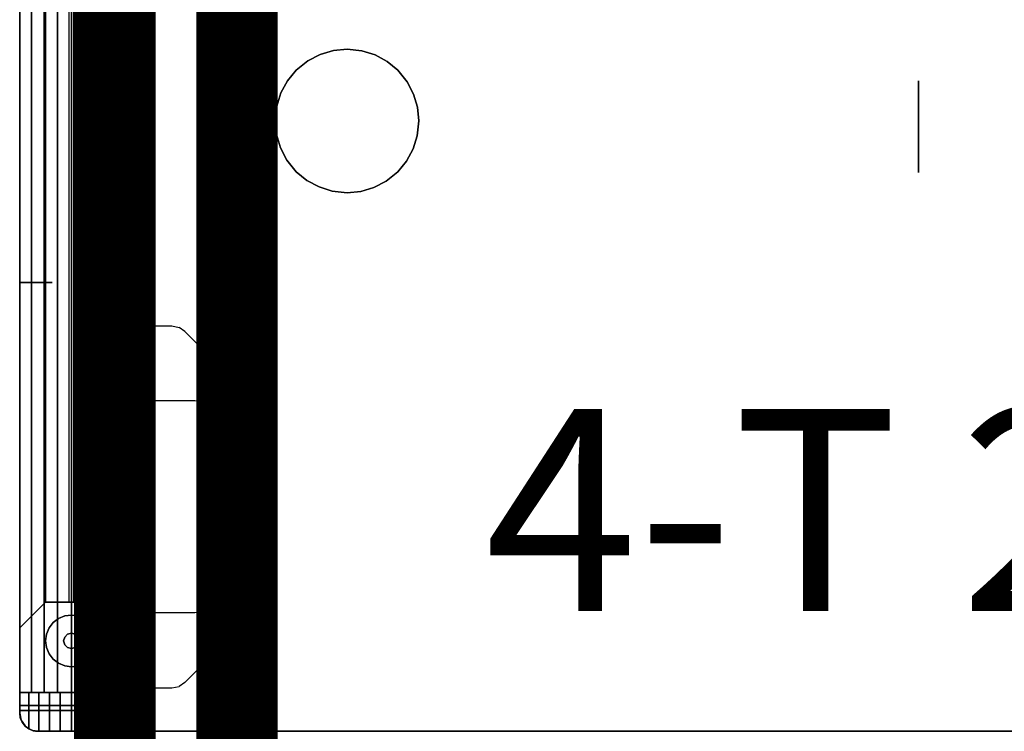
# Model space of a CAD drawing. Extents: x -28841 to 88941, y -33832 to 56060.
# Drawn here: x 24981 to 25465, y 10715 to 11065 of the extents above; entities that cross this region are included whole.
import ezdxf
from ezdxf.enums import TextEntityAlignment as Align

# ---------------------------------------------------------------- set-up
doc = ezdxf.new("R2010")
doc.units = 0
doc.header["$LTSCALE"] = 2
doc.linetypes.add('PHANTOM2', pattern=[1.25, 0.625, -0.125, 0.125, -0.125, 0.125, -0.125])
doc.layers.add('AWA', color=8, linetype='CONTINUOUS')
doc.layers.add('CIRCUITEO', color=5, linetype='CONTINUOUS')
doc.styles.add('ROMANS', font='romans', dxfattribs={"width": 0.8, "height": 1})
doc.linetypes.add('BATTING', pattern='A,0.00254,-2.54,[134,ltypeshp.shx,S=2.54,R=0,X=-2.54,Y=0],-5.08,[134,ltypeshp.shx,S=2.54,R=180,X=2.54,Y=0],-2.54', length=10.16254)

msp = doc.modelspace()

# ---------------------------------------------------------------- linework, layer by layer
at = {"layer": 'AWA', "ltscale": 5, "extrusion": (1, -4.89843e-16, 6.12303e-17)}
msp.add_circle((11012.43, -0.367, 25422.854), 22.5, dxfattribs=at)
at = {"layer": 'AWA', "ltscale": 5}
for points, invisible_edges in [([(25032.199, 10715.238, 736.6), (25032.199, 11315.247, 736.6), (26345.773, 10715.238, 736.6)], 2), ([(25032.199, 11315.247, 736.6), (26345.773, 11315.247, 736.6), (26345.773, 10715.238, 736.6)], 14), ([(26345.773, 10715.238, 711.2), (25032.199, 11315.247, 711.2), (25032.199, 10715.238, 711.2)], 1), ([(26345.773, 10715.238, 711.2), (26345.773, 11315.247, 711.2), (25032.199, 11315.247, 711.2)], 13), ([(25032.199, 10715.238, 711.2), (25032.199, 11315.247, 711.2), (25032.199, 11315.247, 736.6), (25032.199, 10715.238, 736.6)], 4), ([(24981.399, 10724.239, 24.003), (24981.399, 11306.247, 24.003), (24981.399, 11306.247, 54.864), (24981.399, 10724.239, 54.864)], 4), ([(24981.399, 10724.239, 85.725), (24981.399, 11306.247, 85.725), (24981.399, 11306.247, 116.586), (24981.399, 10724.239, 116.586)], 4), ([(24981.399, 10724.239, 54.864), (24981.399, 11306.247, 54.864), (24981.399, 11306.247, 85.725), (24981.399, 10724.239, 85.725)], 4), ([(24981.399, 10724.239, 116.586), (24981.399, 11306.247, 116.586), (24981.399, 11306.247, 147.447), (24981.399, 10724.239, 147.447)], 4), ([(24981.399, 11302.548, 147.447), (24981.399, 10727.939, 147.447), (25032.199, 10727.939, 147.447), (25032.199, 11302.548, 147.447)], 4), ([(24981.399, 11264.448, 185.547), (24981.399, 10766.039, 185.547), (24981.399, 10727.939, 147.447), (24981.399, 11302.548, 147.447)], 4), ([(24981.399, 10727.939, 500.05), (24981.399, 11302.548, 500.05), (25032.199, 11302.548, 500.05), (25032.199, 10727.939, 500.05)], 4), ([(24981.399, 10766.039, 461.95), (24981.399, 11264.448, 461.95), (24981.399, 11302.548, 500.05), (24981.399, 10727.939, 500.05)], 4), ([(25032.199, 11306.247, 24.003), (25032.199, 10724.239, 24.003), (25032.199, 10724.239, 54.864), (25032.199, 11306.247, 54.864)], 4), ([(25032.199, 11306.247, 85.725), (25032.199, 10724.239, 85.725), (25032.199, 10724.239, 116.586), (25032.199, 11306.247, 116.586)], 4), ([(25032.199, 11306.247, 54.864), (25032.199, 10724.239, 54.864), (25032.199, 10724.239, 85.725), (25032.199, 11306.247, 85.725)], 4), ([(25032.199, 11306.247, 116.586), (25032.199, 10724.239, 116.586), (25032.199, 10724.239, 147.447), (25032.199, 11306.247, 147.447)], 4), ([(25032.199, 11302.548, 147.447), (25032.199, 10727.939, 147.447), (25032.199, 10766.039, 185.547), (25032.199, 11264.448, 185.547)], 4), ([(25032.199, 10727.939, 500.05), (25032.199, 11302.548, 500.05), (25032.199, 11264.448, 461.95), (25032.199, 10766.039, 461.95)], 4), ([(24981.399, 10734.239, 829.56), (24981.399, 10734.239, 825.5), (24981.399, 11296.248, 825.5), (24981.399, 11296.248, 829.56)], 4), ([(24987.122, 10734.239, 833.28), (24981.399, 10734.239, 829.56), (24981.399, 11296.248, 829.56), (24987.122, 11296.248, 833.28)], 5), ([(24981.399, 10734.239, 825.5), (25032.199, 10734.239, 825.5), (25032.199, 11296.248, 825.5), (24981.399, 11296.248, 825.5)], 5), ([(24993.378, 10734.239, 836.011), (24987.122, 10734.239, 833.28), (24987.122, 11296.248, 833.28), (24993.378, 11296.248, 836.011)], 4), ([(24999.997, 10734.239, 837.68), (24993.378, 10734.239, 836.011), (24993.378, 11296.248, 836.011), (24999.997, 11296.248, 837.68)], 4), ([(25006.799, 10734.239, 838.241), (24999.997, 10734.239, 837.68), (24999.997, 11296.248, 837.68), (25006.799, 11296.248, 838.241)], 4), ([(25013.602, 10734.239, 837.68), (25006.799, 10734.239, 838.241), (25006.799, 11296.248, 838.241), (25013.602, 11296.248, 837.68)], 4), ([(25020.22, 10734.239, 836.011), (25013.602, 10734.239, 837.68), (25013.602, 11296.248, 837.68), (25020.22, 11296.248, 836.011)], 4), ([(25026.476, 10734.239, 833.28), (25020.22, 10734.239, 836.011), (25020.22, 11296.248, 836.011), (25026.476, 11296.248, 833.28)], 4), ([(25032.199, 10734.239, 829.56), (25026.476, 10734.239, 833.28), (25026.476, 11296.248, 833.28), (25032.199, 11296.248, 829.56)], 4), ([(25032.199, 10734.239, 825.5), (25032.199, 10734.239, 829.56), (25032.199, 11296.248, 829.56), (25032.199, 11296.248, 825.5)], 4), ([(24994.099, 11251.748, 198.247), (24994.099, 10778.739, 198.247), (24981.399, 10766.039, 185.547), (24981.399, 11264.448, 185.547)], 4), ([(24994.099, 10778.739, 449.25), (24994.099, 11251.748, 449.25), (24981.399, 11264.448, 461.95), (24981.399, 10766.039, 461.95)], 4), ([(25032.199, 11264.448, 185.547), (25032.199, 10766.039, 185.547), (25019.499, 10778.739, 198.247), (25019.499, 11251.748, 198.247)], 4), ([(25032.199, 10766.039, 461.95), (25032.199, 11264.448, 461.95), (25019.499, 11251.748, 449.25), (25019.499, 10778.739, 449.25)], 4), ([(25006.799, 11002.795, 198.247), (25006.799, 11011.685, 198.247), (25006.799, 11260.638, 449.25), (25006.799, 11251.748, 449.25)], 7), ([(25019.499, 11251.748, 198.247), (25019.499, 10778.739, 198.247), (24994.099, 10778.739, 198.247), (24994.099, 11251.748, 198.247)], 4), ([(25019.499, 10778.739, 449.25), (25019.499, 11251.748, 449.25), (24994.099, 11251.748, 449.25), (24994.099, 10778.739, 449.25)], 4), ([(25006.799, 11027.691, 198.247), (25006.799, 11036.581, 198.247), (25006.799, 11251.748, 415.26), (25006.799, 11251.748, 424.15)], 7), ([(25006.799, 11052.586, 198.247), (25006.799, 11061.476, 198.247), (25006.799, 11251.748, 390.159), (25006.799, 11251.748, 399.049)], 7), ([(25006.799, 11251.748, 248.448), (25006.799, 11251.748, 239.558), (25006.799, 11043.696, 449.25), (25006.799, 11052.586, 449.25)], 7), ([(25006.799, 11251.748, 223.347), (25006.799, 11251.748, 214.457), (25006.799, 11018.801, 449.25), (25006.799, 11027.691, 449.25)], 7), ([(25006.799, 11251.748, 198.247), (25006.799, 11242.858, 198.247), (25006.799, 10993.905, 449.25), (25006.799, 11002.795, 449.25)], 7), ([(25006.799, 10977.9, 198.247), (25006.799, 10986.79, 198.247), (25006.799, 11235.742, 449.25), (25006.799, 11226.852, 449.25)], 7), ([(25006.799, 11226.852, 198.247), (25006.799, 11217.962, 198.247), (25006.799, 10969.01, 449.25), (25006.799, 10977.9, 449.25)], 7), ([(25006.799, 10953.005, 198.247), (25006.799, 10961.895, 198.247), (25006.799, 11210.847, 449.25), (25006.799, 11201.957, 449.25)], 7), ([(25006.799, 11201.957, 198.247), (25006.799, 11193.067, 198.247), (25006.799, 10944.115, 449.25), (25006.799, 10953.005, 449.25)], 7), ([(25006.799, 10928.11, 198.247), (25006.799, 10937, 198.247), (25006.799, 11185.952, 449.25), (25006.799, 11177.062, 449.25)], 7), ([(25006.799, 11177.062, 198.247), (25006.799, 11168.172, 198.247), (25006.799, 10919.22, 449.25), (25006.799, 10928.11, 449.25)], 7), ([(25006.799, 10903.215, 198.247), (25006.799, 10912.105, 198.247), (25006.799, 11161.057, 449.25), (25006.799, 11152.167, 449.25)], 7), ([(25006.799, 11152.167, 198.247), (25006.799, 11143.277, 198.247), (25006.799, 10894.325, 449.25), (25006.799, 10903.215, 449.25)], 7), ([(25006.799, 10878.319, 198.247), (25006.799, 10887.209, 198.247), (25006.799, 11136.161, 449.25), (25006.799, 11127.271, 449.25)], 7), ([(25006.799, 11127.271, 198.247), (25006.799, 11118.381, 198.247), (25006.799, 10869.429, 449.25), (25006.799, 10878.319, 449.25)], 7), ([(25006.799, 10853.424, 198.247), (25006.799, 10862.314, 198.247), (25006.799, 11111.266, 449.25), (25006.799, 11102.376, 449.25)], 7), ([(25006.799, 11102.376, 198.247), (25006.799, 11093.486, 198.247), (25006.799, 10844.534, 449.25), (25006.799, 10853.424, 449.25)], 7), ([(25006.799, 10828.529, 198.247), (25006.799, 10837.419, 198.247), (25006.799, 11086.371, 449.25), (25006.799, 11077.481, 449.25)], 7), ([(25006.799, 11077.481, 198.247), (25006.799, 11068.591, 198.247), (25006.799, 10819.639, 449.25), (25006.799, 10828.529, 449.25)], 7), ([(25006.799, 10803.634, 198.247), (25006.799, 10812.524, 198.247), (25006.799, 11061.476, 449.25), (25006.799, 11052.586, 449.25)], 7), ([(25006.799, 11052.586, 198.247), (25006.799, 11043.696, 198.247), (25006.799, 10794.744, 449.25), (25006.799, 10803.634, 449.25)], 7), ([(25128.992, 11047.931, 739.14), (25122.998, 11044.81, 739.14), (25122.998, 11044.81, 736.6), (25128.992, 11047.931, 736.6)], 10), ([(25135.472, 11049.85, 739.14), (25128.992, 11047.931, 739.14), (25128.992, 11047.931, 736.6), (25135.472, 11049.85, 736.6)], 10), ([(25142.199, 11050.498, 739.14), (25135.472, 11049.85, 739.14), (25135.472, 11049.85, 736.6), (25142.199, 11050.498, 736.6)], 10), ([(25149.529, 11049.728, 739.14), (25142.199, 11050.498, 739.14), (25142.199, 11050.498, 736.6), (25149.529, 11049.728, 736.6)], 8), ([(25155.975, 11047.696, 739.14), (25149.529, 11049.728, 739.14), (25149.529, 11049.728, 736.6), (25155.975, 11047.696, 736.6)], 10), ([(25161.914, 11044.471, 739.14), (25155.975, 11047.696, 739.14), (25155.975, 11047.696, 736.6), (25161.914, 11044.471, 736.6)], 10), ([(25122.998, 11044.81, 739.14), (25117.27, 11040.172, 739.14), (25117.27, 11040.172, 736.6), (25122.998, 11044.81, 736.6)], 8), ([(25167.128, 11040.172, 739.14), (25161.914, 11044.471, 739.14), (25161.914, 11044.471, 736.6), (25167.128, 11040.172, 736.6)], 10), ([(25006.799, 10778.739, 198.247), (25006.799, 10787.629, 198.247), (25006.799, 11036.581, 449.25), (25006.799, 11027.691, 449.25)], 7), ([(25117.27, 11040.172, 739.14), (25112.971, 11034.957, 739.14), (25112.971, 11034.957, 736.6), (25117.27, 11040.172, 736.6)], 10), ([(25171.767, 11034.444, 739.14), (25167.128, 11040.172, 739.14), (25167.128, 11040.172, 736.6), (25171.767, 11034.444, 736.6)], 8), ([(25112.971, 11034.957, 739.14), (25109.747, 11029.018, 739.14), (25109.747, 11029.018, 736.6), (25112.971, 11034.957, 736.6)], 10), ([(25174.887, 11028.45, 739.14), (25171.767, 11034.444, 739.14), (25171.767, 11034.444, 736.6), (25174.887, 11028.45, 736.6)], 10), ([(25006.799, 11027.691, 198.247), (25006.799, 11018.801, 198.247), (25006.799, 10769.849, 449.25), (25006.799, 10778.739, 449.25)], 7), ([(25109.747, 11029.018, 739.14), (25107.714, 11022.573, 739.14), (25107.714, 11022.573, 736.6), (25109.747, 11029.018, 736.6)], 10), ([(25176.807, 11021.97, 739.14), (25174.887, 11028.45, 739.14), (25174.887, 11028.45, 736.6), (25176.807, 11021.97, 736.6)], 10), ([(25107.714, 11022.573, 739.14), (25106.944, 11015.243, 739.14), (25106.944, 11015.243, 736.6), (25107.714, 11022.573, 736.6)], 8), ([(25177.454, 11015.243, 739.14), (25176.807, 11021.97, 739.14), (25176.807, 11021.97, 736.6), (25177.454, 11015.243, 736.6)], 10), ([(25106.944, 11015.243, 739.14), (25107.592, 11008.516, 739.14), (25107.592, 11008.516, 736.6), (25106.944, 11015.243, 736.6)], 10), ([(25176.684, 11007.913, 739.14), (25177.454, 11015.243, 739.14), (25177.454, 11015.243, 736.6), (25176.684, 11007.913, 736.6)], 8), ([(25006.799, 10778.739, 223.347), (25006.799, 10778.739, 214.457), (25006.799, 11011.685, 449.25), (25006.799, 11002.795, 449.25)], 7), ([(25107.592, 11008.516, 739.14), (25109.511, 11002.036, 739.14), (25109.511, 11002.036, 736.6), (25107.592, 11008.516, 736.6)], 10), ([(25174.652, 11001.468, 739.14), (25176.684, 11007.913, 739.14), (25176.684, 11007.913, 736.6), (25174.652, 11001.468, 736.6)], 10), ([(25006.799, 11002.795, 198.247), (25006.799, 10993.905, 198.247), (25006.799, 10778.739, 415.26), (25006.799, 10778.739, 424.15)], 7), ([(25109.511, 11002.036, 739.14), (25112.632, 10996.042, 739.14), (25112.632, 10996.042, 736.6), (25109.511, 11002.036, 736.6)], 10), ([(25171.427, 10995.528, 739.14), (25174.652, 11001.468, 739.14), (25174.652, 11001.468, 736.6), (25171.427, 10995.528, 736.6)], 10), ([(25112.632, 10996.042, 739.14), (25117.27, 10990.314, 739.14), (25117.27, 10990.314, 736.6), (25112.632, 10996.042, 736.6)], 8), ([(25167.128, 10990.314, 739.14), (25171.427, 10995.528, 739.14), (25171.427, 10995.528, 736.6), (25167.128, 10990.314, 736.6)], 10), ([(25117.27, 10990.314, 739.14), (25122.485, 10986.015, 739.14), (25122.485, 10986.015, 736.6), (25117.27, 10990.314, 736.6)], 10), ([(25161.401, 10985.675, 739.14), (25167.128, 10990.314, 739.14), (25167.128, 10990.314, 736.6), (25161.401, 10985.675, 736.6)], 8), ([(25006.799, 10778.739, 248.448), (25006.799, 10778.739, 239.558), (25006.799, 10986.79, 449.25), (25006.799, 10977.9, 449.25)], 7), ([(25122.485, 10986.015, 739.14), (25128.424, 10982.79, 739.14), (25128.424, 10982.79, 736.6), (25122.485, 10986.015, 736.6)], 10), ([(25155.406, 10982.555, 739.14), (25161.401, 10985.675, 739.14), (25161.401, 10985.675, 736.6), (25155.406, 10982.555, 736.6)], 10), ([(25128.424, 10982.79, 739.14), (25134.869, 10980.758, 739.14), (25134.869, 10980.758, 736.6), (25128.424, 10982.79, 736.6)], 10), ([(25134.869, 10980.758, 739.14), (25142.199, 10979.988, 739.14), (25142.199, 10979.988, 736.6), (25134.869, 10980.758, 736.6)], 8), ([(25142.199, 10979.988, 739.14), (25148.926, 10980.635, 739.14), (25148.926, 10980.635, 736.6), (25142.199, 10979.988, 736.6)], 10), ([(25148.926, 10980.635, 739.14), (25155.406, 10982.555, 739.14), (25155.406, 10982.555, 736.6), (25148.926, 10980.635, 736.6)], 10), ([(25006.799, 10977.9, 198.247), (25006.799, 10969.01, 198.247), (25006.799, 10778.739, 390.159), (25006.799, 10778.739, 399.049)], 7), ([(25006.799, 10778.739, 273.548), (25006.799, 10778.739, 264.658), (25006.799, 10961.895, 449.25), (25006.799, 10953.005, 449.25)], 7), ([(25006.799, 10953.005, 198.247), (25006.799, 10944.115, 198.247), (25006.799, 10778.739, 365.059), (25006.799, 10778.739, 373.949)], 7), ([(25006.799, 10778.739, 298.648), (25006.799, 10778.739, 289.758), (25006.799, 10937, 449.25), (25006.799, 10928.11, 449.25)], 7), ([(25032.199, 10878.375, 703.656), (25032.199, 10880.326, 700.736), (25032.199, 10925.426, 655.636), (25032.199, 10935.889, 711.2)], 12), ([(25032.199, 10935.889, 711.2), (25032.199, 10925.426, 655.636), (25032.199, 10928.345, 653.685), (25032.199, 10931.79, 653)], 9), ([(25032.199, 10931.79, 653), (25032.199, 10935.889, 653), (25032.199, 10935.889, 711.2)], 12), ([(25032.199, 10935.889, 711.2), (25032.199, 10877.689, 711.2), (25032.199, 10877.689, 707.1), (25032.199, 10878.375, 703.656)], 8), ([(25006.799, 10928.11, 198.247), (25006.799, 10919.22, 198.247), (25006.799, 10778.739, 339.959), (25006.799, 10778.739, 348.849)], 7), ([(25006.799, 10778.739, 323.748), (25006.799, 10778.739, 314.858), (25006.799, 10912.105, 449.25), (25006.799, 10903.215, 449.25)], 7), ([(25032.199, 10914.489, 711.2), (25056.199, 10914.489, 711.2), (25067.472, 10877.689, 711.2), (25032.199, 10877.689, 711.2)], 2), ([(25070.922, 10877.002, 711.2), (25067.472, 10877.689, 711.2), (25056.199, 10914.489, 711.2), (25059.65, 10913.802, 711.2)], 10), ([(25062.573, 10911.844, 711.2), (25059.65, 10913.802, 711.2), (25070.922, 10877.002, 711.2), (25073.845, 10875.044, 711.2)], 10), ([(25062.573, 10911.844, 711.2), (25073.845, 10875.044, 711.2), (25083.345, 10865.516, 711.2), (25096.073, 10878.244, 711.2)], 5), ([(25006.799, 10903.215, 198.247), (25006.799, 10894.325, 198.247), (25006.799, 10778.739, 314.858), (25006.799, 10778.739, 323.748)], 7), ([(25006.799, 10778.739, 348.849), (25006.799, 10778.739, 339.959), (25006.799, 10887.209, 449.25), (25006.799, 10878.319, 449.25)], 7), ([(25006.799, 10878.319, 198.247), (25006.799, 10869.429, 198.247), (25006.799, 10778.739, 289.758), (25006.799, 10778.739, 298.648)], 7), ([(25096.073, 10878.244, 711.2), (25089.709, 10871.88, 711.2), (25098.387, 10869.541, 711.2), (25098.397, 10874.203, 711.2)], 3), ([(25089.709, 10871.88, 711.2), (25092.003, 10863.189, 711.2), (25087.342, 10863.204, 711.2), (25083.345, 10865.516, 711.2)], 9), ([(25089.709, 10871.88, 711.2), (25098.387, 10869.541, 711.2), (25096.047, 10865.509, 711.2), (25092.003, 10863.189, 711.2)], 9), ([(25006.799, 10778.739, 373.949), (25006.799, 10778.739, 365.059), (25006.799, 10862.314, 449.25), (25006.799, 10853.424, 449.25)], 7), ([(25006.799, 10853.424, 198.247), (25006.799, 10844.534, 198.247), (25006.799, 10778.739, 264.658), (25006.799, 10778.739, 273.548)], 7), ([(25006.799, 10778.739, 399.049), (25006.799, 10778.739, 390.159), (25006.799, 10837.419, 449.25), (25006.799, 10828.529, 449.25)], 7), ([(25006.799, 10828.529, 198.247), (25006.799, 10819.639, 198.247), (25006.799, 10778.739, 239.558), (25006.799, 10778.739, 248.448)], 7), ([(25006.799, 10778.739, 424.15), (25006.799, 10778.739, 415.26), (25006.799, 10812.524, 449.25), (25006.799, 10803.634, 449.25)], 7), ([(25006.799, 10803.634, 198.247), (25006.799, 10794.744, 198.247), (25006.799, 10778.739, 214.457), (25006.799, 10778.739, 223.347)], 7), ([(25062.573, 10739.284, 711.2), (25073.845, 10776.084, 711.2), (25083.345, 10785.612, 711.2), (25096.073, 10772.884, 711.2)], 5), ([(25089.709, 10779.248, 711.2), (25092.003, 10787.939, 711.2), (25087.342, 10787.924, 711.2), (25083.345, 10785.612, 711.2)], 9), ([(25089.709, 10779.248, 711.2), (25098.387, 10781.587, 711.2), (25096.047, 10785.619, 711.2), (25092.003, 10787.939, 711.2)], 9), ([(25096.073, 10772.884, 711.2), (25089.709, 10779.248, 711.2), (25098.387, 10781.587, 711.2), (25098.397, 10776.925, 711.2)], 3), ([(24994.099, 10778.739, 198.247), (24994.099, 10778.739, 449.25), (24981.399, 10766.039, 461.95), (24981.399, 10766.039, 185.547)], 4), ([(25019.499, 10778.739, 198.247), (25019.499, 10778.739, 449.25), (24994.099, 10778.739, 449.25), (24994.099, 10778.739, 198.247)], 4), ([(25032.199, 10766.039, 185.547), (25032.199, 10766.039, 461.95), (25019.499, 10778.739, 449.25), (25019.499, 10778.739, 198.247)], 4), ([(25062.573, 10739.284, 711.2), (25059.65, 10737.326, 711.2), (25070.922, 10774.126, 711.2), (25073.845, 10776.084, 711.2)], 10), ([(25032.199, 10736.639, 711.2), (25056.199, 10736.639, 711.2), (25067.472, 10773.439, 711.2), (25032.199, 10773.439, 711.2)], 2), ([(25032.199, 10715.239, 711.2), (25032.199, 10773.439, 711.2), (25032.199, 10773.439, 707.1), (25032.199, 10772.753, 703.656)], 8), ([(25032.199, 10772.753, 703.656), (25032.199, 10770.803, 700.736), (25032.199, 10725.703, 655.636), (25032.199, 10715.239, 711.2)], 12), ([(25070.922, 10774.126, 711.2), (25067.472, 10773.439, 711.2), (25056.199, 10736.639, 711.2), (25059.65, 10737.326, 711.2)], 10), ([(24981.399, 10766.039, 185.547), (24981.399, 10766.039, 461.95), (24981.399, 10727.939, 500.05), (24981.399, 10727.939, 147.447)], 4), ([(25032.199, 10727.939, 147.447), (25032.199, 10727.939, 500.05), (25032.199, 10766.039, 461.95), (25032.199, 10766.039, 185.547)], 4), ([(24981.399, 10734.239, 829.56), (25032.199, 10734.239, 825.5), (24981.399, 10734.239, 825.5)], 1), ([(24987.122, 10734.239, 833.28), (25032.199, 10734.239, 825.5), (24981.399, 10734.239, 829.56)], 3), ([(24985.937, 10716.423, 832.592), (24985.937, 10734.239, 832.592), (24981.399, 10724.239, 829.56)], 14), ([(24985.937, 10734.239, 832.592), (24981.399, 10734.239, 829.56), (24981.399, 10724.239, 829.56)], 12), ([(24981.399, 10724.239, 825.5), (24981.399, 10734.239, 829.56), (24981.399, 10734.239, 825.5)], 1), ([(24981.399, 10724.239, 825.5), (24981.399, 10724.239, 829.56), (24981.399, 10734.239, 829.56)], 12), ([(24990.832, 10734.239, 835.006), (24985.937, 10716.423, 832.592), (24986.985, 10715.911, 833.109)], 13), ([(24990.832, 10734.239, 835.006), (24985.937, 10734.239, 832.592), (24985.937, 10716.423, 832.592)], 12), ([(24990.832, 10734.239, 835.006), (24986.985, 10715.911, 833.109), (24988.091, 10715.54, 833.654)], 13), ([(24993.378, 10734.239, 836.011), (25032.199, 10734.239, 825.5), (24987.122, 10734.239, 833.28)], 3), ([(24990.832, 10734.239, 835.006), (24988.091, 10715.54, 833.654), (24989.235, 10715.314, 834.218)], 13), ([(24990.832, 10734.239, 835.006), (24989.235, 10715.314, 834.218), (24990.399, 10715.239, 834.792)], 13), ([(24990.832, 10734.239, 835.006), (24990.399, 10715.239, 834.792), (24990.832, 10715.239, 835.006)], 1), ([(24990.832, 10715.239, 835.006), (24996, 10734.239, 836.76), (24990.832, 10734.239, 835.006)], 1), ([(24990.832, 10715.239, 835.006), (24996, 10715.239, 836.76), (24996, 10734.239, 836.76)], 12), ([(24999.997, 10734.239, 837.68), (25032.199, 10734.239, 825.5), (24993.378, 10734.239, 836.011)], 3), ([(24996, 10715.239, 836.76), (25001.353, 10734.239, 837.825), (24996, 10734.239, 836.76)], 1), ([(24996, 10715.239, 836.76), (25001.353, 10715.239, 837.825), (25001.353, 10734.239, 837.825)], 12), ([(25006.799, 10734.239, 838.241), (25032.199, 10734.239, 825.5), (24999.997, 10734.239, 837.68)], 3), ([(25001.353, 10715.239, 837.825), (25006.799, 10734.239, 838.182), (25001.353, 10734.239, 837.825)], 1), ([(25001.353, 10715.239, 837.825), (25006.799, 10715.239, 838.182), (25006.799, 10734.239, 838.182)], 12), ([(25013.602, 10734.239, 837.68), (25032.199, 10734.239, 825.5), (25006.799, 10734.239, 838.241)], 3), ([(25006.799, 10715.239, 838.182), (25012.245, 10734.239, 837.825), (25006.799, 10734.239, 838.182)], 1), ([(25006.799, 10715.239, 838.182), (25012.245, 10715.239, 837.825), (25012.245, 10734.239, 837.825)], 12), ([(25012.245, 10715.239, 837.825), (25017.598, 10734.239, 836.76), (25012.245, 10734.239, 837.825)], 1), ([(25012.245, 10715.239, 837.825), (25017.598, 10715.239, 836.76), (25017.598, 10734.239, 836.76)], 12), ([(25020.22, 10734.239, 836.011), (25032.199, 10734.239, 825.5), (25013.602, 10734.239, 837.68)], 3), ([(25017.598, 10715.239, 836.76), (25022.766, 10734.239, 835.006), (25017.598, 10734.239, 836.76)], 1), ([(25017.598, 10715.239, 836.76), (25022.766, 10715.239, 835.006), (25022.766, 10734.239, 835.006)], 12), ([(25026.476, 10734.239, 833.28), (25032.199, 10734.239, 825.5), (25020.22, 10734.239, 836.011)], 3), ([(25023.199, 10715.239, 834.792), (25022.766, 10734.239, 835.006), (25022.766, 10715.239, 835.006)], 1), ([(25023.199, 10715.239, 834.792), (25024.363, 10715.314, 834.218), (25022.766, 10734.239, 835.006)], 14), ([(25024.363, 10715.314, 834.218), (25025.507, 10715.54, 833.654), (25022.766, 10734.239, 835.006)], 14), ([(25025.507, 10715.54, 833.654), (25026.642, 10715.926, 833.094), (25022.766, 10734.239, 835.006)], 14), ([(25026.642, 10715.926, 833.094), (25027.661, 10716.423, 832.592), (25022.766, 10734.239, 835.006)], 14), ([(25027.661, 10716.423, 832.592), (25027.661, 10734.239, 832.592), (25022.766, 10734.239, 835.006)], 12), ([(25032.199, 10734.239, 829.56), (25032.199, 10734.239, 825.5), (25026.476, 10734.239, 833.28)], 2), ([(25032.199, 10724.239, 829.56), (25027.661, 10734.239, 832.592), (25027.661, 10716.423, 832.592)], 13), ([(25032.199, 10724.239, 829.56), (25032.199, 10734.239, 829.56), (25027.661, 10734.239, 832.592)], 12), ([(25032.199, 10724.239, 829.56), (25032.199, 10734.239, 825.5), (25032.199, 10734.239, 829.56)], 1), ([(25032.199, 10724.239, 829.56), (25032.199, 10724.239, 825.5), (25032.199, 10734.239, 825.5)], 12), ([(24981.399, 10727.939, 147.447), (24981.399, 10727.939, 500.05), (25032.199, 10727.939, 500.05), (25032.199, 10727.939, 147.447)], 4), ([(24981.399, 10727.939, 825.5), (24981.399, 10724.239, 825.5), (24981.399, 10724.239, 147.447), (24981.399, 10727.939, 147.447)], 4), ([(25032.199, 10727.939, 825.5), (24981.399, 10727.939, 825.5), (24981.399, 10727.939, 147.447), (25032.199, 10727.939, 147.447)], 4), ([(25032.199, 10727.939, 147.447), (24981.399, 10727.939, 147.447), (25030.48, 10718.948, 147.447)], 14), ([(25030.48, 10718.948, 147.447), (24981.399, 10727.939, 147.447), (25028.489, 10716.957, 147.447)], 3), ([(25028.489, 10716.957, 147.447), (24981.399, 10727.939, 147.447), (25025.98, 10715.679, 147.447)], 3), ([(25025.98, 10715.679, 147.447), (24981.399, 10727.939, 147.447), (25023.199, 10715.239, 147.447)], 3), ([(25023.199, 10715.239, 147.447), (24981.399, 10727.939, 147.447), (24990.399, 10715.239, 147.447)], 3), ([(24990.399, 10715.239, 147.447), (24981.399, 10727.939, 147.447), (24987.618, 10715.679, 147.447)], 3), ([(24987.618, 10715.679, 147.447), (24981.399, 10727.939, 147.447), (24985.109, 10716.957, 147.447)], 3), ([(24985.109, 10716.957, 147.447), (24981.399, 10727.939, 147.447), (24983.118, 10718.948, 147.447)], 3), ([(24983.118, 10718.948, 147.447), (24981.399, 10727.939, 147.447), (24981.84, 10721.457, 147.447)], 3), ([(24981.84, 10721.457, 147.447), (24981.399, 10727.939, 147.447), (24981.399, 10724.239, 147.447)], 1), ([(25030.48, 10718.948, 825.5), (24981.399, 10727.939, 825.5), (25032.199, 10727.939, 825.5)], 13), ([(25028.489, 10716.957, 825.5), (24981.399, 10727.939, 825.5), (25030.48, 10718.948, 825.5)], 3), ([(25025.98, 10715.679, 825.5), (24981.399, 10727.939, 825.5), (25028.489, 10716.957, 825.5)], 3), ([(25023.199, 10715.239, 825.5), (24981.399, 10727.939, 825.5), (25025.98, 10715.679, 825.5)], 3), ([(24990.399, 10715.239, 825.5), (24981.399, 10727.939, 825.5), (25023.199, 10715.239, 825.5)], 3), ([(24987.618, 10715.679, 825.5), (24981.399, 10727.939, 825.5), (24990.399, 10715.239, 825.5)], 3), ([(24985.109, 10716.957, 825.5), (24981.399, 10727.939, 825.5), (24987.618, 10715.679, 825.5)], 3), ([(24983.118, 10718.948, 825.5), (24981.399, 10727.939, 825.5), (24985.109, 10716.957, 825.5)], 3), ([(24981.84, 10721.457, 825.5), (24981.399, 10727.939, 825.5), (24983.118, 10718.948, 825.5)], 3), ([(24981.399, 10724.239, 825.5), (24981.399, 10727.939, 825.5), (24981.84, 10721.457, 825.5)], 2), ([(25031.759, 10721.457, 147.447), (25032.199, 10727.939, 147.447), (25030.48, 10718.948, 147.447)], 3), ([(25030.48, 10718.948, 825.5), (25032.199, 10727.939, 825.5), (25031.759, 10721.457, 825.5)], 3), ([(25032.199, 10724.239, 147.447), (25032.199, 10727.939, 147.447), (25031.759, 10721.457, 147.447)], 2), ([(25031.759, 10721.457, 825.5), (25032.199, 10727.939, 825.5), (25032.199, 10724.239, 825.5)], 1), ([(25032.199, 10724.239, 825.5), (25032.199, 10727.939, 825.5), (25032.199, 10727.939, 147.447), (25032.199, 10724.239, 147.447)], 5), ([(25032.199, 10725.399, 24.003), (24981.399, 10725.399, 24.003), (25032.199, 10724.239, 24.003)], 2), ([(25032.199, 10724.239, 24.003), (24981.399, 10725.399, 24.003), (25031.759, 10721.457, 24.003)], 3), ([(25031.759, 10721.457, 24.003), (24981.399, 10725.399, 24.003), (25030.48, 10718.948, 24.003)], 3), ([(25030.48, 10718.948, 24.003), (24981.399, 10725.399, 24.003), (25028.489, 10716.957, 24.003)], 3), ([(25028.489, 10716.957, 24.003), (24981.399, 10725.399, 24.003), (25025.98, 10715.679, 24.003)], 3), ([(25025.98, 10715.679, 24.003), (24981.399, 10725.399, 24.003), (25023.199, 10715.239, 24.003)], 3), ([(25023.199, 10715.239, 24.003), (24981.399, 10725.399, 24.003), (24990.399, 10715.239, 24.003)], 3), ([(24990.399, 10715.239, 24.003), (24981.399, 10725.399, 24.003), (24987.618, 10715.679, 24.003)], 3), ([(24987.618, 10715.679, 24.003), (24981.399, 10725.399, 24.003), (24985.109, 10716.957, 24.003)], 3), ([(24985.109, 10716.957, 24.003), (24981.399, 10725.399, 24.003), (24983.118, 10718.948, 24.003)], 3), ([(24983.118, 10718.948, 24.003), (24981.399, 10725.399, 24.003), (24981.84, 10721.457, 24.003)], 3), ([(24981.399, 10725.399, 24.003), (24981.399, 10724.239, 24.003), (24981.84, 10721.457, 24.003)], 12), ([(25032.199, 10724.239, 825.5), (24981.399, 10725.399, 825.5), (25032.199, 10725.399, 825.5)], 1), ([(25031.759, 10721.457, 825.5), (24981.399, 10725.399, 825.5), (25032.199, 10724.239, 825.5)], 3), ([(25030.48, 10718.948, 825.5), (24981.399, 10725.399, 825.5), (25031.759, 10721.457, 825.5)], 3), ([(25028.489, 10716.957, 825.5), (24981.399, 10725.399, 825.5), (25030.48, 10718.948, 825.5)], 3), ([(25025.98, 10715.679, 825.5), (24981.399, 10725.399, 825.5), (25028.489, 10716.957, 825.5)], 3), ([(25023.199, 10715.239, 825.5), (24981.399, 10725.399, 825.5), (25025.98, 10715.679, 825.5)], 3), ([(24990.399, 10715.239, 825.5), (24981.399, 10725.399, 825.5), (25023.199, 10715.239, 825.5)], 3), ([(24987.618, 10715.679, 825.5), (24981.399, 10725.399, 825.5), (24990.399, 10715.239, 825.5)], 3), ([(24985.109, 10716.957, 825.5), (24981.399, 10725.399, 825.5), (24987.618, 10715.679, 825.5)], 3), ([(24983.118, 10718.948, 825.5), (24981.399, 10725.399, 825.5), (24985.109, 10716.957, 825.5)], 3), ([(24981.84, 10721.457, 825.5), (24981.399, 10725.399, 825.5), (24983.118, 10718.948, 825.5)], 3), ([(24981.84, 10721.457, 825.5), (24981.399, 10724.239, 825.5), (24981.399, 10725.399, 825.5)], 12), ([(24981.399, 10724.239, 825.5), (24981.84, 10721.457, 825.5), (24981.84, 10721.457, 147.447), (24981.399, 10724.239, 147.447)], 4), ([(24981.84, 10721.457, 24.003), (24981.399, 10724.239, 24.003), (24981.399, 10724.239, 54.864), (24981.84, 10721.457, 54.864)], 4), ([(24981.84, 10721.457, 116.586), (24981.399, 10724.239, 116.586), (24981.399, 10724.239, 147.447), (24981.84, 10721.457, 147.447)], 4), ([(24981.84, 10721.457, 54.864), (24981.399, 10724.239, 54.864), (24981.399, 10724.239, 85.725), (24981.84, 10721.457, 85.725)], 4), ([(24981.84, 10721.457, 85.725), (24981.399, 10724.239, 85.725), (24981.399, 10724.239, 116.586), (24981.84, 10721.457, 116.586)], 4), ([(24982.616, 10719.72, 830.373), (24981.399, 10724.239, 829.56), (24981.709, 10721.899, 829.767)], 1), ([(24982.616, 10719.72, 830.373), (24984.059, 10717.851, 831.337), (24981.399, 10724.239, 829.56)], 14), ([(24984.059, 10717.851, 831.337), (24985.937, 10716.423, 832.592), (24981.399, 10724.239, 829.56)], 14), ([(24981.709, 10721.899, 829.767), (24981.399, 10724.239, 825.5), (24982.084, 10720.794, 825.5)], 13), ([(24981.709, 10721.899, 829.767), (24981.399, 10724.239, 829.56), (24981.399, 10724.239, 825.5)], 12), ([(25032.199, 10724.239, 829.56), (25027.661, 10716.423, 832.592), (25029.56, 10717.877, 831.323)], 13), ([(25032.199, 10724.239, 829.56), (25029.56, 10717.877, 831.323), (25030.982, 10719.72, 830.373)], 13), ([(25032.199, 10724.239, 829.56), (25030.982, 10719.72, 830.373), (25031.89, 10721.899, 829.767)], 1), ([(25031.514, 10720.794, 825.5), (25032.199, 10724.239, 825.5), (25031.89, 10721.899, 829.767)], 14), ([(25031.759, 10721.457, 825.5), (25032.199, 10724.239, 825.5), (25032.199, 10724.239, 147.447), (25031.759, 10721.457, 147.447)], 4), ([(25032.199, 10724.239, 24.003), (25031.759, 10721.457, 24.003), (25031.759, 10721.457, 54.864), (25032.199, 10724.239, 54.864)], 5), ([(25032.199, 10724.239, 116.586), (25031.759, 10721.457, 116.586), (25031.759, 10721.457, 147.447), (25032.199, 10724.239, 147.447)], 4), ([(25032.199, 10724.239, 54.864), (25031.759, 10721.457, 54.864), (25031.759, 10721.457, 85.725), (25032.199, 10724.239, 85.725)], 4), ([(25032.199, 10724.239, 85.725), (25031.759, 10721.457, 85.725), (25031.759, 10721.457, 116.586), (25032.199, 10724.239, 116.586)], 4), ([(25032.199, 10724.239, 825.5), (25032.199, 10724.239, 829.56), (25031.89, 10721.899, 829.767)], 12), ([(25032.199, 10715.239, 711.2), (25032.199, 10725.703, 655.636), (25032.199, 10722.783, 653.685), (25032.199, 10719.339, 653)], 9), ([(24982.156, 10720.824, 830.066), (24981.709, 10721.899, 829.767), (24982.084, 10720.794, 825.5)], 2), ([(24981.84, 10721.457, 825.5), (24983.118, 10718.948, 825.5), (24983.118, 10718.948, 147.447), (24981.84, 10721.457, 147.447)], 4), ([(24983.118, 10718.948, 24.003), (24981.84, 10721.457, 24.003), (24981.84, 10721.457, 54.864), (24983.118, 10718.948, 54.864)], 4), ([(24983.118, 10718.948, 116.586), (24981.84, 10721.457, 116.586), (24981.84, 10721.457, 147.447), (24983.118, 10718.948, 147.447)], 4), ([(24983.118, 10718.948, 54.864), (24981.84, 10721.457, 54.864), (24981.84, 10721.457, 85.725), (24983.118, 10718.948, 85.725)], 4), ([(24983.118, 10718.948, 85.725), (24981.84, 10721.457, 85.725), (24981.84, 10721.457, 116.586), (24983.118, 10718.948, 116.586)], 4), ([(24982.156, 10720.824, 830.066), (24982.084, 10720.794, 825.5), (24982.616, 10719.72, 830.373)], 2), ([(24982.084, 10720.794, 825.5), (24984.035, 10717.875, 825.5), (24982.616, 10719.72, 830.373)], 14), ([(24984.035, 10717.875, 825.5), (24984.059, 10717.851, 831.337), (24982.616, 10719.72, 830.373)], 12), ([(24983.118, 10718.948, 825.5), (24985.109, 10716.957, 825.5), (24985.109, 10716.957, 147.447), (24983.118, 10718.948, 147.447)], 4), ([(24985.109, 10716.957, 24.003), (24983.118, 10718.948, 24.003), (24983.118, 10718.948, 54.864), (24985.109, 10716.957, 54.864)], 4), ([(24985.109, 10716.957, 116.586), (24983.118, 10718.948, 116.586), (24983.118, 10718.948, 147.447), (24985.109, 10716.957, 147.447)], 4), ([(24985.109, 10716.957, 54.864), (24983.118, 10718.948, 54.864), (24983.118, 10718.948, 85.725), (24985.109, 10716.957, 85.725)], 4), ([(24985.109, 10716.957, 85.725), (24983.118, 10718.948, 85.725), (24983.118, 10718.948, 116.586), (24985.109, 10716.957, 116.586)], 4), ([(24984.035, 10717.875, 825.5), (24986.955, 10715.924, 825.5), (24984.059, 10717.851, 831.337)], 2), ([(24986.955, 10715.924, 825.5), (24985.937, 10716.423, 832.592), (24984.059, 10717.851, 831.337)], 13), ([(25029.56, 10717.877, 831.323), (25026.643, 10715.924, 825.5), (25029.563, 10717.875, 825.5)], 1), ([(25029.56, 10717.877, 831.323), (25027.661, 10716.423, 832.592), (25026.643, 10715.924, 825.5)], 14), ([(25028.489, 10716.957, 825.5), (25030.48, 10718.948, 825.5), (25030.48, 10718.948, 147.447), (25028.489, 10716.957, 147.447)], 4), ([(25030.48, 10718.948, 24.003), (25028.489, 10716.957, 24.003), (25028.489, 10716.957, 54.864), (25030.48, 10718.948, 54.864)], 4), ([(25030.48, 10718.948, 116.586), (25028.489, 10716.957, 116.586), (25028.489, 10716.957, 147.447), (25030.48, 10718.948, 147.447)], 4), ([(25030.48, 10718.948, 54.864), (25028.489, 10716.957, 54.864), (25028.489, 10716.957, 85.725), (25030.48, 10718.948, 85.725)], 4), ([(25030.48, 10718.948, 85.725), (25028.489, 10716.957, 85.725), (25028.489, 10716.957, 116.586), (25030.48, 10718.948, 116.586)], 4), ([(25030.982, 10719.72, 830.373), (25029.56, 10717.877, 831.323), (25029.563, 10717.875, 825.5)], 12), ([(25030.982, 10719.72, 830.373), (25029.563, 10717.875, 825.5), (25031.514, 10720.794, 825.5)], 13), ([(25030.48, 10718.948, 825.5), (25031.759, 10721.457, 825.5), (25031.759, 10721.457, 147.447), (25030.48, 10718.948, 147.447)], 4), ([(25031.759, 10721.457, 24.003), (25030.48, 10718.948, 24.003), (25030.48, 10718.948, 54.864), (25031.759, 10721.457, 54.864)], 4), ([(25031.759, 10721.457, 116.586), (25030.48, 10718.948, 116.586), (25030.48, 10718.948, 147.447), (25031.759, 10721.457, 147.447)], 4), ([(25031.759, 10721.457, 54.864), (25030.48, 10718.948, 54.864), (25030.48, 10718.948, 85.725), (25031.759, 10721.457, 85.725)], 4), ([(25031.759, 10721.457, 85.725), (25030.48, 10718.948, 85.725), (25030.48, 10718.948, 116.586), (25031.759, 10721.457, 116.586)], 4), ([(25031.442, 10720.824, 830.066), (25030.982, 10719.72, 830.373), (25031.514, 10720.794, 825.5)], 2), ([(25031.442, 10720.824, 830.066), (25031.514, 10720.794, 825.5), (25031.89, 10721.899, 829.767)], 2), ([(25032.199, 10719.339, 653), (25032.199, 10715.239, 653), (25032.199, 10715.239, 711.2)], 12), ([(24985.109, 10716.957, 825.5), (24987.618, 10715.679, 825.5), (24987.618, 10715.679, 147.447), (24985.109, 10716.957, 147.447)], 4), ([(24987.618, 10715.679, 24.003), (24985.109, 10716.957, 24.003), (24985.109, 10716.957, 54.864), (24987.618, 10715.679, 54.864)], 4), ([(24987.618, 10715.679, 116.586), (24985.109, 10716.957, 116.586), (24985.109, 10716.957, 147.447), (24987.618, 10715.679, 147.447)], 4), ([(24987.618, 10715.679, 54.864), (24985.109, 10716.957, 54.864), (24985.109, 10716.957, 85.725), (24987.618, 10715.679, 85.725)], 4), ([(24987.618, 10715.679, 85.725), (24985.109, 10716.957, 85.725), (24985.109, 10716.957, 116.586), (24987.618, 10715.679, 116.586)], 4), ([(24986.955, 10715.924, 825.5), (24986.985, 10715.911, 833.109), (24985.937, 10716.423, 832.592)], 12), ([(24986.955, 10715.924, 825.5), (24990.399, 10715.239, 825.5), (24986.985, 10715.911, 833.109)], 2), ([(24990.399, 10715.239, 825.5), (24988.091, 10715.54, 833.654), (24986.985, 10715.911, 833.109)], 13), ([(24987.618, 10715.679, 825.5), (24990.399, 10715.239, 825.5), (24990.399, 10715.239, 147.447), (24987.618, 10715.679, 147.447)], 4), ([(24990.399, 10715.239, 24.003), (24987.618, 10715.679, 24.003), (24987.618, 10715.679, 54.864), (24990.399, 10715.239, 54.864)], 4), ([(24990.399, 10715.239, 116.586), (24987.618, 10715.679, 116.586), (24987.618, 10715.679, 147.447), (24990.399, 10715.239, 147.447)], 4), ([(24990.399, 10715.239, 54.864), (24987.618, 10715.679, 54.864), (24987.618, 10715.679, 85.725), (24990.399, 10715.239, 85.725)], 4), ([(24990.399, 10715.239, 85.725), (24987.618, 10715.679, 85.725), (24987.618, 10715.679, 116.586), (24990.399, 10715.239, 116.586)], 4), ([(24990.399, 10715.239, 825.5), (24989.235, 10715.314, 834.218), (24988.091, 10715.54, 833.654)], 13), ([(24990.399, 10715.239, 825.5), (24990.399, 10715.239, 834.792), (24989.235, 10715.314, 834.218)], 12), ([(24990.399, 10715.239, 825.5), (25023.199, 10715.239, 825.5), (25023.199, 10715.239, 147.447), (24990.399, 10715.239, 147.447)], 5), ([(25023.199, 10715.239, 24.003), (24990.399, 10715.239, 24.003), (24990.399, 10715.239, 54.864), (25023.199, 10715.239, 54.864)], 4), ([(25023.199, 10715.239, 116.586), (24990.399, 10715.239, 116.586), (24990.399, 10715.239, 147.447), (25023.199, 10715.239, 147.447)], 4), ([(25023.199, 10715.239, 54.864), (24990.399, 10715.239, 54.864), (24990.399, 10715.239, 85.725), (25023.199, 10715.239, 85.725)], 4), ([(25023.199, 10715.239, 85.725), (24990.399, 10715.239, 85.725), (24990.399, 10715.239, 116.586), (25023.199, 10715.239, 116.586)], 4), ([(24990.399, 10715.239, 825.5), (24990.832, 10715.239, 835.006), (24990.399, 10715.239, 834.792)], 1), ([(24990.399, 10715.239, 825.5), (24996, 10715.239, 836.76), (24990.832, 10715.239, 835.006)], 13), ([(24990.399, 10715.239, 825.5), (25001.353, 10715.239, 837.825), (24996, 10715.239, 836.76)], 13), ([(24990.399, 10715.239, 825.5), (25006.799, 10715.239, 838.182), (25001.353, 10715.239, 837.825)], 13), ([(24990.399, 10715.239, 825.5), (25023.199, 10715.239, 825.5), (25006.799, 10715.239, 838.182)], 14), ([(25023.199, 10715.239, 825.5), (25012.245, 10715.239, 837.825), (25006.799, 10715.239, 838.182)], 13), ([(25023.199, 10715.239, 825.5), (25017.598, 10715.239, 836.76), (25012.245, 10715.239, 837.825)], 13), ([(25023.199, 10715.239, 825.5), (25022.766, 10715.239, 835.006), (25017.598, 10715.239, 836.76)], 13), ([(25023.199, 10715.239, 825.5), (25023.199, 10715.239, 834.792), (25022.766, 10715.239, 835.006)], 12), ([(25026.642, 10715.926, 833.094), (25023.199, 10715.239, 825.5), (25026.643, 10715.924, 825.5)], 1), ([(25026.642, 10715.926, 833.094), (25025.507, 10715.54, 833.654), (25023.199, 10715.239, 825.5)], 14), ([(25023.199, 10715.239, 825.5), (25025.98, 10715.679, 825.5), (25025.98, 10715.679, 147.447), (25023.199, 10715.239, 147.447)], 4), ([(25025.98, 10715.679, 24.003), (25023.199, 10715.239, 24.003), (25023.199, 10715.239, 54.864), (25025.98, 10715.679, 54.864)], 5), ([(25025.98, 10715.679, 116.586), (25023.199, 10715.239, 116.586), (25023.199, 10715.239, 147.447), (25025.98, 10715.679, 147.447)], 4), ([(25025.98, 10715.679, 54.864), (25023.199, 10715.239, 54.864), (25023.199, 10715.239, 85.725), (25025.98, 10715.679, 85.725)], 5), ([(25025.98, 10715.679, 85.725), (25023.199, 10715.239, 85.725), (25023.199, 10715.239, 116.586), (25025.98, 10715.679, 116.586)], 4), ([(25025.507, 10715.54, 833.654), (25024.363, 10715.314, 834.218), (25023.199, 10715.239, 825.5)], 14), ([(25024.363, 10715.314, 834.218), (25023.199, 10715.239, 834.792), (25023.199, 10715.239, 825.5)], 12), ([(25025.98, 10715.679, 825.5), (25028.489, 10716.957, 825.5), (25028.489, 10716.957, 147.447), (25025.98, 10715.679, 147.447)], 4), ([(25028.489, 10716.957, 24.003), (25025.98, 10715.679, 24.003), (25025.98, 10715.679, 54.864), (25028.489, 10716.957, 54.864)], 4), ([(25028.489, 10716.957, 116.586), (25025.98, 10715.679, 116.586), (25025.98, 10715.679, 147.447), (25028.489, 10716.957, 147.447)], 4), ([(25028.489, 10716.957, 54.864), (25025.98, 10715.679, 54.864), (25025.98, 10715.679, 85.725), (25028.489, 10716.957, 85.725)], 4), ([(25028.489, 10716.957, 85.725), (25025.98, 10715.679, 85.725), (25025.98, 10715.679, 116.586), (25028.489, 10716.957, 116.586)], 4), ([(25027.661, 10716.423, 832.592), (25026.642, 10715.926, 833.094), (25026.643, 10715.924, 825.5)], 12), ([(26345.773, 10715.238, 711.2), (25032.199, 10715.238, 711.2), (25032.199, 10715.238, 736.6), (26345.773, 10715.238, 736.6)], 4)]:
    msp.add_3dface(points, dxfattribs=dict(at, invisible_edges=invisible_edges))
for points in [[(24981.399, 11302.548, 500.05), (24981.399, 11302.548, 825.5), (24981.399, 10727.939, 825.5), (24981.399, 10727.939, 500.05)], [(24981.399, 10727.939, 500.05), (25032.199, 10727.939, 500.05), (25032.199, 11302.548, 500.05), (24981.399, 11302.548, 500.05)], [(24981.399, 10727.939, 825.5), (24981.399, 11302.548, 825.5), (25032.199, 11302.548, 825.5), (25032.199, 10727.939, 825.5)], [(25032.199, 10727.939, 500.05), (25032.199, 10727.939, 825.5), (25032.199, 11302.548, 825.5), (25032.199, 11302.548, 500.05)], [(25008.069, 10778.739, 198.247), (25008.069, 11251.748, 198.247), (25005.529, 11251.748, 198.247), (25005.529, 10778.739, 198.247)], [(25008.069, 10778.739, 449.25), (25008.069, 11251.748, 449.25), (25005.529, 11251.748, 449.25), (25005.529, 10778.739, 449.25)], [(25034.739, 10905.739, 101.6), (25034.739, 11007.339, 101.6), (25034.739, 11007.339, 134.874), (25034.739, 10905.739, 134.874)], [(24997.274, 10935.889, 711.2), (24981.399, 10935.889, 711.2), (24981.399, 10935.889, 653), (24997.274, 10935.889, 653)], [(25016.324, 10935.889, 711.2), (25032.199, 10935.889, 711.2), (25032.199, 10935.889, 653), (25016.324, 10935.889, 653)], [(25008.069, 10778.739, 198.247), (25005.529, 10778.739, 198.247), (25005.529, 10778.739, 449.25), (25008.069, 10778.739, 449.25)], [(25000.449, 10770.687, 12.7), (24997.819, 10768.669, 12.7), (24997.819, 10768.669), (25000.449, 10770.687)], [(25003.512, 10771.956, 12.7), (25000.449, 10770.687, 12.7), (25000.449, 10770.687), (25003.512, 10771.956)], [(25006.799, 10772.389, 12.7), (25003.512, 10771.956, 12.7), (25003.512, 10771.956), (25006.799, 10772.389)], [(25010.086, 10771.956, 12.7), (25006.799, 10772.389, 12.7), (25006.799, 10772.389), (25010.086, 10771.956)], [(25013.149, 10770.687, 12.7), (25010.086, 10771.956, 12.7), (25010.086, 10771.956), (25013.149, 10770.687)], [(25015.779, 10768.669, 12.7), (25013.149, 10770.687, 12.7), (25013.149, 10770.687), (25015.779, 10768.669)], [(24995.801, 10766.039, 12.7), (24994.532, 10762.976, 12.7), (24994.532, 10762.976), (24995.801, 10766.039)], [(24997.819, 10768.669, 12.7), (24995.801, 10766.039, 12.7), (24995.801, 10766.039), (24997.819, 10768.669)], [(25017.798, 10766.039, 12.7), (25015.779, 10768.669, 12.7), (25015.779, 10768.669), (25017.798, 10766.039)], [(25019.066, 10762.976, 12.7), (25017.798, 10766.039, 12.7), (25017.798, 10766.039), (25019.066, 10762.976)], [(24994.532, 10762.976, 12.7), (24994.099, 10759.689, 12.7), (24994.099, 10759.689), (24994.532, 10762.976)], [(25003.5, 10761.594, 22.86), (25002.989, 10759.689, 22.86), (25002.989, 10759.689, 12.7), (25003.5, 10761.594, 12.7)], [(25004.894, 10762.988, 22.86), (25003.5, 10761.594, 22.86), (25003.5, 10761.594, 12.7), (25004.894, 10762.988, 12.7)], [(25006.799, 10763.499, 22.86), (25004.894, 10762.988, 22.86), (25004.894, 10762.988, 12.7), (25006.799, 10763.499, 12.7)], [(25008.704, 10762.988, 22.86), (25006.799, 10763.499, 22.86), (25006.799, 10763.499, 12.7), (25008.704, 10762.988, 12.7)], [(25010.099, 10761.594, 22.86), (25008.704, 10762.988, 22.86), (25008.704, 10762.988, 12.7), (25010.099, 10761.594, 12.7)], [(25010.609, 10759.689, 22.86), (25010.099, 10761.594, 22.86), (25010.099, 10761.594, 12.7), (25010.609, 10759.689, 12.7)], [(25019.499, 10759.689, 12.7), (25019.066, 10762.976, 12.7), (25019.066, 10762.976), (25019.499, 10759.689)], [(24994.099, 10759.689, 12.7), (24994.532, 10756.402, 12.7), (24994.532, 10756.402), (24994.099, 10759.689)], [(24994.532, 10756.402, 12.7), (24995.801, 10753.339, 12.7), (24995.801, 10753.339), (24994.532, 10756.402)], [(25002.989, 10759.689, 22.86), (25003.5, 10757.784, 22.86), (25003.5, 10757.784, 12.7), (25002.989, 10759.689, 12.7)], [(25003.5, 10757.784, 22.86), (25004.894, 10756.389, 22.86), (25004.894, 10756.389, 12.7), (25003.5, 10757.784, 12.7)], [(25004.894, 10756.389, 22.86), (25006.799, 10755.879, 22.86), (25006.799, 10755.879, 12.7), (25004.894, 10756.389, 12.7)], [(25006.799, 10755.879, 22.86), (25008.704, 10756.389, 22.86), (25008.704, 10756.389, 12.7), (25006.799, 10755.879, 12.7)], [(25008.704, 10756.389, 22.86), (25010.099, 10757.784, 22.86), (25010.099, 10757.784, 12.7), (25008.704, 10756.389, 12.7)], [(25010.099, 10757.784, 22.86), (25010.609, 10759.689, 22.86), (25010.609, 10759.689, 12.7), (25010.099, 10757.784, 12.7)], [(25017.798, 10753.339, 12.7), (25019.066, 10756.402, 12.7), (25019.066, 10756.402), (25017.798, 10753.339)], [(25019.066, 10756.402, 12.7), (25019.499, 10759.689, 12.7), (25019.499, 10759.689), (25019.066, 10756.402)], [(24995.801, 10753.339, 12.7), (24997.819, 10750.708, 12.7), (24997.819, 10750.708), (24995.801, 10753.339)], [(25015.779, 10750.708, 12.7), (25017.798, 10753.339, 12.7), (25017.798, 10753.339), (25015.779, 10750.708)], [(24997.819, 10750.708, 12.7), (25000.449, 10748.69, 12.7), (25000.449, 10748.69), (24997.819, 10750.708)], [(25000.449, 10748.69, 12.7), (25003.512, 10747.421, 12.7), (25003.512, 10747.421), (25000.449, 10748.69)], [(25003.512, 10747.421, 12.7), (25006.799, 10746.989, 12.7), (25006.799, 10746.989), (25003.512, 10747.421)], [(25006.799, 10746.989, 12.7), (25010.086, 10747.421, 12.7), (25010.086, 10747.421), (25006.799, 10746.989)], [(25010.086, 10747.421, 12.7), (25013.149, 10748.69, 12.7), (25013.149, 10748.69), (25010.086, 10747.421)], [(25013.149, 10748.69, 12.7), (25015.779, 10750.708, 12.7), (25015.779, 10750.708), (25013.149, 10748.69)], [(24981.399, 10727.939, 500.05), (24981.399, 10727.939, 825.5), (25032.199, 10727.939, 825.5), (25032.199, 10727.939, 500.05)], [(24981.399, 10725.399, 825.5), (24981.399, 10724.239, 825.5), (24981.399, 10724.239, 24.003), (24981.399, 10725.399, 24.003)], [(25032.199, 10725.399, 825.5), (24981.399, 10725.399, 825.5), (24981.399, 10725.399, 24.003), (25032.199, 10725.399, 24.003)], [(24981.399, 10724.239, 825.5), (24981.84, 10721.457, 825.5), (24981.84, 10721.457, 24.003), (24981.399, 10724.239, 24.003)], [(25031.759, 10721.457, 825.5), (25032.199, 10724.239, 825.5), (25032.199, 10724.239, 24.003), (25031.759, 10721.457, 24.003)], [(25032.199, 10724.239, 825.5), (25032.199, 10725.399, 825.5), (25032.199, 10725.399, 24.003), (25032.199, 10724.239, 24.003)], [(24981.84, 10721.457, 825.5), (24983.118, 10718.948, 825.5), (24983.118, 10718.948, 24.003), (24981.84, 10721.457, 24.003)], [(24983.118, 10718.948, 825.5), (24985.109, 10716.957, 825.5), (24985.109, 10716.957, 24.003), (24983.118, 10718.948, 24.003)], [(25028.489, 10716.957, 825.5), (25030.48, 10718.948, 825.5), (25030.48, 10718.948, 24.003), (25028.489, 10716.957, 24.003)], [(25030.48, 10718.948, 825.5), (25031.759, 10721.457, 825.5), (25031.759, 10721.457, 24.003), (25030.48, 10718.948, 24.003)], [(24985.109, 10716.957, 825.5), (24987.618, 10715.679, 825.5), (24987.618, 10715.679, 24.003), (24985.109, 10716.957, 24.003)], [(24987.618, 10715.679, 825.5), (24990.399, 10715.239, 825.5), (24990.399, 10715.239, 24.003), (24987.618, 10715.679, 24.003)], [(24990.399, 10715.239, 825.5), (25023.199, 10715.239, 825.5), (25023.199, 10715.239, 24.003), (24990.399, 10715.239, 24.003)], [(25016.324, 10715.239, 711.2), (25032.199, 10715.239, 711.2), (25032.199, 10715.239, 653), (25016.324, 10715.239, 653)], [(25023.199, 10715.239, 825.5), (25025.98, 10715.679, 825.5), (25025.98, 10715.679, 24.003), (25023.199, 10715.239, 24.003)], [(25025.98, 10715.679, 825.5), (25028.489, 10716.957, 825.5), (25028.489, 10716.957, 24.003), (25025.98, 10715.679, 24.003)]]:
    msp.add_3dface(points, dxfattribs=at)
at = {"layer": 'CIRCUITEO', "linetype": 'PHANTOM2', "ltscale": 200, "const_width": 40}
for points in [[(25028.153, 6796.892), (25028.153, 12816.778)], [(25088.123, 6796.892), (25088.123, 12816.778)]]:
    msp.add_lwpolyline(points, dxfattribs=at)

# ---------------------------------------------------------------- texts
at = {"layer": 'CIRCUITEO', "linetype": 'BATTING', "ltscale": 100, "style": 'ROMANS'}
msp.add_text("4-T 2''", height=99.1802, dxfattribs=at).set_placement((25401.658, 10774.455), align=Align.CENTER)

doc.saveas('drawing.dxf')
